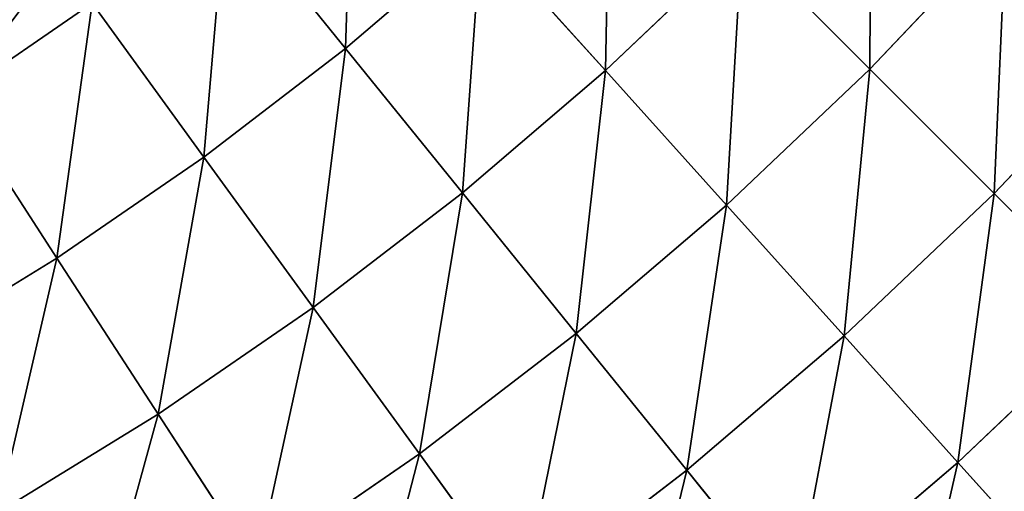
# Model space of a CAD drawing. Extents: x 0 to 1200, y 0 to 1200.
# Drawn here: x 729 to 798, y 381 to 415 of the extents above; entities that cross this region are included whole.
import ezdxf

# ---------------------------------------------------------------- set-up
doc = ezdxf.new("R2010")
doc.units = 0
doc.header["$LTSCALE"] = 25.4
doc.layers.get('0').update_dxf_attribs({"color": 13, "linetype": 'CONTINUOUS'})

msp = doc.modelspace()

# ---------------------------------------------------------------- linework, layer by layer
at = {"color": 0}
for p, q in [((751.781, 412.566, 384.115), (743.309, 423.028, 390.082)), ((751.781, 412.566, 384.115), (743.309, 423.028, 390.082)), ((788.901, 411.099, 370.236), (798.529, 421.244, 370.236)), ((788.901, 411.099, 370.236), (798.529, 421.244, 370.236)), ((751.781, 412.566, 384.115), (761.382, 420.767, 384.115)), ((751.781, 412.566, 384.115), (761.382, 420.767, 384.115)), ((770.183, 410.992, 377.494), (761.382, 420.767, 384.115)), ((770.183, 410.992, 377.494), (761.382, 420.767, 384.115)), ((770.183, 410.992, 377.494), (779.842, 420.158, 377.494)), ((770.183, 410.992, 377.494), (779.842, 420.158, 377.494)), ((788.901, 411.099, 370.236), (779.842, 420.158, 377.494)), ((788.901, 411.099, 370.236), (779.842, 420.158, 377.494)), ((724.025, 409.018, 390.082), (733.851, 415.77, 390.082)), ((724.025, 409.018, 390.082), (733.851, 415.77, 390.082)), ((741.763, 404.88, 384.115), (733.851, 415.77, 390.082)), ((741.763, 404.88, 384.115), (733.851, 415.77, 390.082)), ((797.698, 402.302, 362.359), (807.774, 412.92, 362.359)), ((797.698, 402.302, 362.359), (807.774, 412.92, 362.359)), ((741.763, 404.88, 384.115), (751.781, 412.566, 384.115)), ((741.763, 404.88, 384.115), (751.781, 412.566, 384.115)), ((760.058, 402.345, 377.494), (751.781, 412.566, 384.115)), ((760.058, 402.345, 377.494), (751.781, 412.566, 384.115)), ((760.058, 402.345, 377.494), (770.183, 410.992, 377.494)), ((760.058, 402.345, 377.494), (770.183, 410.992, 377.494)), ((778.756, 401.471, 370.236), (770.183, 410.992, 377.494)), ((778.756, 401.471, 370.236), (770.183, 410.992, 377.494)), ((778.756, 401.471, 370.236), (788.901, 411.099, 370.236)), ((778.756, 401.471, 370.236), (788.901, 411.099, 370.236)), ((797.698, 402.302, 362.359), (788.901, 411.099, 370.236)), ((797.698, 402.302, 362.359), (788.901, 411.099, 370.236)), ((731.357, 397.728, 384.115), (724.025, 409.018, 390.082)), ((731.357, 397.728, 384.115), (724.025, 409.018, 390.082)), ((731.357, 397.728, 384.115), (741.763, 404.88, 384.115)), ((731.357, 397.728, 384.115), (741.763, 404.88, 384.115)), ((749.494, 394.239, 377.494), (741.763, 404.88, 384.115)), ((749.494, 394.239, 377.494), (741.763, 404.88, 384.115)), ((749.494, 394.239, 377.494), (760.058, 402.345, 377.494)), ((749.494, 394.239, 377.494), (760.058, 402.345, 377.494)), ((768.121, 392.388, 370.236), (760.058, 402.345, 377.494)), ((768.121, 392.388, 370.236), (760.058, 402.345, 377.494)), ((787.08, 392.226, 362.359), (797.698, 402.302, 362.359)), ((787.08, 392.226, 362.359), (797.698, 402.302, 362.359)), ((806.211, 393.789, 353.88), (797.698, 402.302, 362.359)), ((806.211, 393.789, 353.88), (797.698, 402.302, 362.359)), ((768.121, 392.388, 370.236), (778.756, 401.471, 370.236)), ((768.121, 392.388, 370.236), (778.756, 401.471, 370.236)), ((787.08, 392.226, 362.359), (778.756, 401.471, 370.236)), ((787.08, 392.226, 362.359), (778.756, 401.471, 370.236)), ((720.591, 391.13, 384.115), (731.357, 397.728, 384.115)), ((720.591, 391.13, 384.115), (731.357, 397.728, 384.115)), ((738.521, 386.697, 377.494), (731.357, 397.728, 384.115)), ((738.521, 386.697, 377.494), (731.357, 397.728, 384.115)), ((738.521, 386.697, 377.494), (749.494, 394.239, 377.494)), ((738.521, 386.697, 377.494), (749.494, 394.239, 377.494)), ((757.025, 383.874, 370.236), (749.494, 394.239, 377.494)), ((757.025, 383.874, 370.236), (749.494, 394.239, 377.494)), ((795.136, 383.279, 353.88), (806.211, 393.789, 353.88)), ((795.136, 383.279, 353.88), (806.211, 393.789, 353.88)), ((757.025, 383.874, 370.236), (768.121, 392.388, 370.236)), ((757.025, 383.874, 370.236), (768.121, 392.388, 370.236)), ((775.95, 382.72, 362.359), (768.121, 392.388, 370.236)), ((775.95, 382.72, 362.359), (768.121, 392.388, 370.236)), ((775.95, 382.72, 362.359), (787.08, 392.226, 362.359)), ((775.95, 382.72, 362.359), (787.08, 392.226, 362.359)), ((795.136, 383.279, 353.88), (787.08, 392.226, 362.359)), ((795.136, 383.279, 353.88), (787.08, 392.226, 362.359)), ((727.167, 379.74, 377.494), (738.521, 386.697, 377.494)), ((727.167, 379.74, 377.494), (738.521, 386.697, 377.494)), ((745.499, 375.952, 370.236), (738.521, 386.697, 377.494)), ((745.499, 375.952, 370.236), (738.521, 386.697, 377.494)), ((745.499, 375.952, 370.236), (757.025, 383.874, 370.236)), ((745.499, 375.952, 370.236), (757.025, 383.874, 370.236)), ((764.337, 373.809, 362.359), (757.025, 383.874, 370.236)), ((764.337, 373.809, 362.359), (757.025, 383.874, 370.236)), ((764.337, 373.809, 362.359), (775.95, 382.72, 362.359)), ((764.337, 373.809, 362.359), (775.95, 382.72, 362.359)), ((783.526, 373.364, 353.88), (775.95, 382.72, 362.359)), ((783.526, 373.364, 353.88), (775.95, 382.72, 362.359)), ((783.526, 373.364, 353.88), (795.136, 383.279, 353.88)), ((783.526, 373.364, 353.88), (795.136, 383.279, 353.88)), ((802.904, 374.653, 344.821), (795.136, 383.279, 353.88)), ((802.904, 374.653, 344.821), (795.136, 383.279, 353.88))]:
    msp.add_line(p, q, dxfattribs=at)

# ---------------------------------------------------------------- meshes
at = {"color": 23}
mesh = msp.add_polyface(dxfattribs=at)
corners = [(751.781, 412.566, 384.115), (752.375, 430.771, 390.082), (743.309, 423.028, 390.082), (761.382, 420.767, 384.115)]
mesh.append_faces([[corners[k] for k in face] for face in [(0, 1, 2), (1, 0, 3)]], dxfattribs={"vtx0": -1, "color": 23})
mesh = msp.add_polyface(dxfattribs=at)
corners = [(770.183, 410.992, 377.494), (770.541, 429.459, 384.115), (761.382, 420.767, 384.115), (779.842, 420.158, 377.494)]
mesh.append_faces([[corners[k] for k in face] for face in [(0, 1, 2), (1, 0, 3)]], dxfattribs={"vtx0": -1, "color": 23})
mesh = msp.add_polyface(dxfattribs=at)
corners = [(788.901, 411.099, 370.236), (789.008, 429.817, 377.494), (779.842, 420.158, 377.494), (798.529, 421.244, 370.236)]
mesh.append_faces([[corners[k] for k in face] for face in [(0, 1, 2), (1, 0, 3)]], dxfattribs={"vtx0": -1, "color": 23})
mesh = msp.add_polyface(dxfattribs=at)
corners = [(741.763, 404.88, 384.115), (743.309, 423.028, 390.082), (733.851, 415.77, 390.082), (751.781, 412.566, 384.115)]
mesh.append_faces([[corners[k] for k in face] for face in [(0, 1, 2), (1, 0, 3)]], dxfattribs={"vtx0": -1, "color": 23})
mesh = msp.add_polyface(dxfattribs=at)
corners = [(721.867, 412.342, 393.385), (729.308, 422.023, 396.912), (719.816, 415.5, 396.912), (731.521, 418.977, 393.385)]
mesh.append_faces([[corners[k] for k in face] for face in [(0, 1, 2), (1, 0, 3)]], dxfattribs={"vtx0": -1, "color": 23})
mesh = msp.add_polyface(dxfattribs=at)
corners = [(797.698, 402.302, 362.359), (798.529, 421.244, 370.236), (788.901, 411.099, 370.236), (807.774, 412.92, 362.359)]
mesh.append_faces([[corners[k] for k in face] for face in [(0, 1, 2), (1, 0, 3)]], dxfattribs={"vtx0": -1, "color": 23})
mesh = msp.add_polyface(dxfattribs=at)
corners = [(760.058, 402.345, 377.494), (761.382, 420.767, 384.115), (751.781, 412.566, 384.115), (770.183, 410.992, 377.494)]
mesh.append_faces([[corners[k] for k in face] for face in [(0, 1, 2), (1, 0, 3)]], dxfattribs={"vtx0": -1, "color": 23})
mesh = msp.add_polyface(dxfattribs=at)
corners = [(778.756, 401.471, 370.236), (779.842, 420.158, 377.494), (770.183, 410.992, 377.494), (788.901, 411.099, 370.236)]
mesh.append_faces([[corners[k] for k in face] for face in [(0, 1, 2), (1, 0, 3)]], dxfattribs={"vtx0": -1, "color": 23})
mesh = msp.add_polyface(dxfattribs=at)
corners = [(724.025, 409.018, 390.082), (731.521, 418.977, 393.385), (721.867, 412.342, 393.385), (733.851, 415.77, 390.082)]
mesh.append_faces([[corners[k] for k in face] for face in [(0, 1, 2), (1, 0, 3)]], dxfattribs={"vtx0": -1, "color": 23})
mesh = msp.add_polyface(dxfattribs=at)
corners = [(731.357, 397.728, 384.115), (733.851, 415.77, 390.082), (724.025, 409.018, 390.082), (741.763, 404.88, 384.115)]
mesh.append_faces([[corners[k] for k in face] for face in [(0, 1, 2), (1, 0, 3)]], dxfattribs={"vtx0": -1, "color": 23})
mesh = msp.add_polyface(dxfattribs=at)
corners = [(806.211, 393.789, 353.88), (807.774, 412.92, 362.359), (797.698, 402.302, 362.359), (816.721, 404.864, 353.88)]
mesh.append_faces([[corners[k] for k in face] for face in [(0, 1, 2), (1, 0, 3)]], dxfattribs={"vtx0": -1, "color": 23})
mesh = msp.add_polyface(dxfattribs=at)
corners = [(749.494, 394.239, 377.494), (751.781, 412.566, 384.115), (741.763, 404.88, 384.115), (760.058, 402.345, 377.494)]
mesh.append_faces([[corners[k] for k in face] for face in [(0, 1, 2), (1, 0, 3)]], dxfattribs={"vtx0": -1, "color": 23})
mesh = msp.add_polyface(dxfattribs=at)
corners = [(768.121, 392.388, 370.236), (770.183, 410.992, 377.494), (760.058, 402.345, 377.494), (778.756, 401.471, 370.236)]
mesh.append_faces([[corners[k] for k in face] for face in [(0, 1, 2), (1, 0, 3)]], dxfattribs={"vtx0": -1, "color": 23})
mesh = msp.add_polyface(dxfattribs=at)
corners = [(787.08, 392.226, 362.359), (788.901, 411.099, 370.236), (778.756, 401.471, 370.236), (797.698, 402.302, 362.359)]
mesh.append_faces([[corners[k] for k in face] for face in [(0, 1, 2), (1, 0, 3)]], dxfattribs={"vtx0": -1, "color": 23})
mesh = msp.add_polyface(dxfattribs=at)
corners = [(720.591, 391.13, 384.115), (724.025, 409.018, 390.082), (713.86, 402.789, 390.082), (731.357, 397.728, 384.115)]
mesh.append_faces([[corners[k] for k in face] for face in [(0, 1, 2), (1, 0, 3)]], dxfattribs={"vtx0": -1, "color": 23})
mesh = msp.add_polyface(dxfattribs=at)
corners = [(738.521, 386.697, 377.494), (741.763, 404.88, 384.115), (731.357, 397.728, 384.115), (749.494, 394.239, 377.494)]
mesh.append_faces([[corners[k] for k in face] for face in [(0, 1, 2), (1, 0, 3)]], dxfattribs={"vtx0": -1, "color": 23})
mesh = msp.add_polyface(dxfattribs=at)
corners = [(757.025, 383.874, 370.236), (760.058, 402.345, 377.494), (749.494, 394.239, 377.494), (768.121, 392.388, 370.236)]
mesh.append_faces([[corners[k] for k in face] for face in [(0, 1, 2), (1, 0, 3)]], dxfattribs={"vtx0": -1, "color": 23})
mesh = msp.add_polyface(dxfattribs=at)
corners = [(795.136, 383.279, 353.88), (797.698, 402.302, 362.359), (787.08, 392.226, 362.359), (806.211, 393.789, 353.88)]
mesh.append_faces([[corners[k] for k in face] for face in [(0, 1, 2), (1, 0, 3)]], dxfattribs={"vtx0": -1, "color": 23})
mesh = msp.add_polyface(dxfattribs=at)
corners = [(775.95, 382.72, 362.359), (778.756, 401.471, 370.236), (768.121, 392.388, 370.236), (787.08, 392.226, 362.359)]
mesh.append_faces([[corners[k] for k in face] for face in [(0, 1, 2), (1, 0, 3)]], dxfattribs={"vtx0": -1, "color": 23})
mesh = msp.add_polyface(dxfattribs=at)
corners = [(727.167, 379.74, 377.494), (731.357, 397.728, 384.115), (720.591, 391.13, 384.115), (738.521, 386.697, 377.494)]
mesh.append_faces([[corners[k] for k in face] for face in [(0, 1, 2), (1, 0, 3)]], dxfattribs={"vtx0": -1, "color": 23})
mesh = msp.add_polyface(dxfattribs=at)
corners = [(745.499, 375.952, 370.236), (749.494, 394.239, 377.494), (738.521, 386.697, 377.494), (757.025, 383.874, 370.236)]
mesh.append_faces([[corners[k] for k in face] for face in [(0, 1, 2), (1, 0, 3)]], dxfattribs={"vtx0": -1, "color": 23})
mesh = msp.add_polyface(dxfattribs=at)
corners = [(802.904, 374.653, 344.821), (806.211, 393.789, 353.88), (795.136, 383.279, 353.88), (814.419, 385.581, 344.821)]
mesh.append_faces([[corners[k] for k in face] for face in [(0, 1, 2), (1, 0, 3)]], dxfattribs={"vtx0": -1, "color": 23})
mesh = msp.add_polyface(dxfattribs=at)
corners = [(764.337, 373.809, 362.359), (768.121, 392.388, 370.236), (757.025, 383.874, 370.236), (775.95, 382.72, 362.359)]
mesh.append_faces([[corners[k] for k in face] for face in [(0, 1, 2), (1, 0, 3)]], dxfattribs={"vtx0": -1, "color": 23})
mesh = msp.add_polyface(dxfattribs=at)
corners = [(783.526, 373.364, 353.88), (787.08, 392.226, 362.359), (775.95, 382.72, 362.359), (795.136, 383.279, 353.88)]
mesh.append_faces([[corners[k] for k in face] for face in [(0, 1, 2), (1, 0, 3)]], dxfattribs={"vtx0": -1, "color": 23})
mesh = msp.add_polyface(dxfattribs=at)
corners = [(733.573, 368.644, 370.236), (738.521, 386.697, 377.494), (727.167, 379.74, 377.494), (745.499, 375.952, 370.236)]
mesh.append_faces([[corners[k] for k in face] for face in [(0, 1, 2), (1, 0, 3)]], dxfattribs={"vtx0": -1, "color": 23})
mesh = msp.add_polyface(dxfattribs=at)
corners = [(752.274, 365.518, 362.359), (757.025, 383.874, 370.236), (745.499, 375.952, 370.236), (764.337, 373.809, 362.359)]
mesh.append_faces([[corners[k] for k in face] for face in [(0, 1, 2), (1, 0, 3)]], dxfattribs={"vtx0": -1, "color": 23})
mesh = msp.add_polyface(dxfattribs=at)
corners = [(771.414, 364.069, 353.88), (775.95, 382.72, 362.359), (764.337, 373.809, 362.359), (783.526, 373.364, 353.88)]
mesh.append_faces([[corners[k] for k in face] for face in [(0, 1, 2), (1, 0, 3)]], dxfattribs={"vtx0": -1, "color": 23})
mesh = msp.add_polyface(dxfattribs=at)
corners = [(790.832, 364.342, 344.821), (795.136, 383.279, 353.88), (783.526, 373.364, 353.88), (802.904, 374.653, 344.821)]
mesh.append_faces([[corners[k] for k in face] for face in [(0, 1, 2), (1, 0, 3)]], dxfattribs={"vtx0": -1, "color": 23})

doc.saveas('drawing.dxf')
